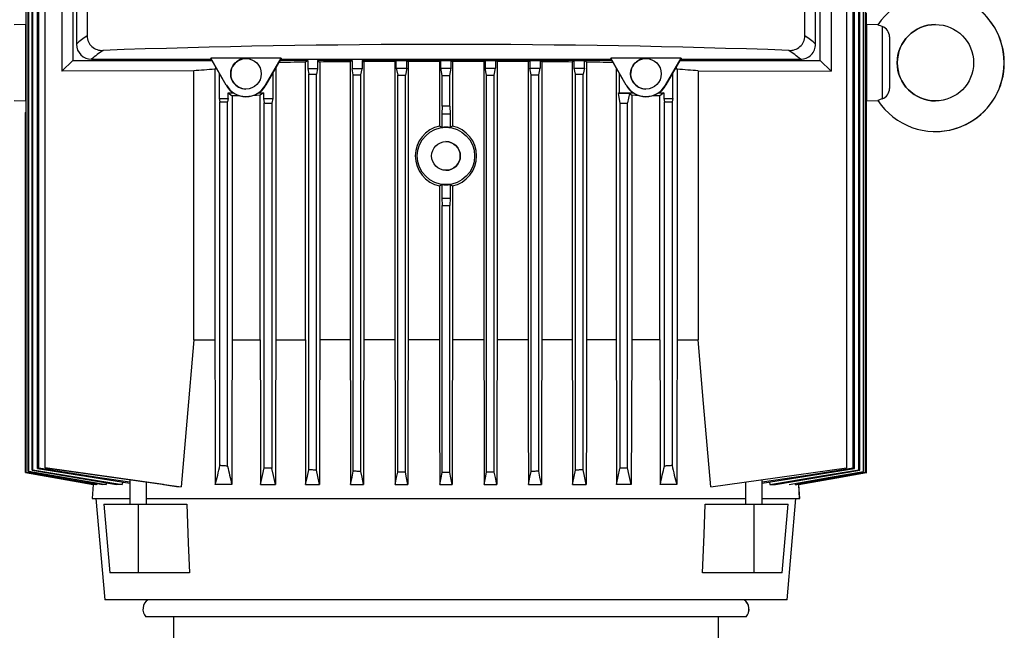
# Model space of a CAD drawing. Units: millimetres. Extents: x -50879 to 149570, y 0 to 49322.
# Drawn here: x 7508 to 7766, y 2708 to 2868 of the extents above; entities that cross this region are included whole.
import ezdxf

# ---------------------------------------------------------------- set-up
doc = ezdxf.new("R2010")
doc.units = ezdxf.units.MM

msp = doc.modelspace()

# ---------------------------------------------------------------- linework, layer by layer
at = {"linetype": 'ByBlock', "lineweight": 30, "ltscale": 50}
for p, q in [((7509.83, 2749.81), (7509.83, 2994.03)), ((7509.9, 2749.83), (7509.9, 2994.02)), ((7510.42, 2750.01), (7510.42, 2993.99)), ((7510.56, 2750.06), (7510.56, 2993.98)), ((7511.42, 2750.35), (7511.42, 2993.92)), ((7511.64, 2750.42), (7511.64, 2993.91)), ((7512.86, 2750.82), (7512.86, 2992.83)), ((7513.14, 2750.92), (7513.14, 2992.81)), ((7514.81, 2750.94), (7514.81, 2994.19)), ((7724.43, 2994.19), (7724.43, 2750.94)), ((7726.16, 2750.92), (7726.16, 2992.81)), ((7726.45, 2750.82), (7726.45, 2992.83)), ((7727.67, 2750.42), (7727.67, 2993.91)), ((7727.88, 2750.35), (7727.88, 2993.92)), ((7728.89, 2750.01), (7728.89, 2993.99)), ((7729.41, 2749.83), (7729.41, 2994.02)), ((7729.48, 2749.81), (7729.48, 2994.03)), ((7519.21, 2964.39), (7519.21, 2854.7)), ((7720.35, 2964.39), (7720.35, 2854.7)), ((7522.05, 2961.54), (7522.05, 2857.54)), ((7717.5, 2857.54), (7717.5, 2961.54)), ((7523, 2957.25), (7523, 2861.84)), ((7716.3, 2861.84), (7716.3, 2957.25)), ((7525.79, 2955.14), (7525.79, 2863.95)), ((7713.51, 2863.95), (7713.51, 2955.14)), ((7729.5, 2864.58), (7729.5, 2869.79)), ((7729.65, 2866.94), (7729.66, 2869.94)), ((7509.65, 2866.94), (7506.69, 2866.84)), ((7509.67, 2866.94), (7509.65, 2866.94)), ((7509.65, 2866.94), (7509.65, 2846.94)), ((7509.67, 2866.94), (7509.65, 2864.57)), ((7732.62, 2866.84), (7729.65, 2866.94)), ((7729.65, 2866.94), (7729.65, 2846.96)), ((7732.62, 2866.84), (7729.67, 2866.94)), ((7733.72, 2866.39), (7733.72, 2847.5)), ((7509.83, 2864.58), (7509.65, 2864.57)), ((7729.65, 2864.57), (7729.5, 2864.58)), ((7729.65, 2864.57), (7729.5, 2864.58)), ((7729.65, 2864.57), (7729.65, 2849.32)), ((7735.65, 2863.71), (7735.65, 2850.18)), ((7523, 2861.84), (7523, 2861.81)), ((7716.3, 2861.81), (7716.3, 2861.84)), ((7519.21, 2854.7), (7522.05, 2857.54)), ((7522.05, 2857.54), (7558.41, 2857.54)), ((7527, 2857.84), (7526.97, 2857.84)), ((7527, 2857.84), (7558.23, 2857.84)), ((7576.58, 2858.15), (7558.13, 2858.15)), ((7558.13, 2858.15), (7558.23, 2857.84)), ((7562.21, 2851.08), (7558.13, 2858.15)), ((7562.16, 2851.04), (7558.23, 2857.84)), ((7559.46, 2855.72), (7559.21, 2855.21)), ((7572.49, 2851.08), (7576.58, 2858.15)), ((7576.48, 2857.84), (7572.55, 2851.04)), ((7583.5, 2857.54), (7576.3, 2857.54)), ((7576.58, 2858.15), (7576.48, 2857.84)), ((7576.48, 2857.84), (7662.83, 2857.84)), ((7583.5, 2857.54), (7582.88, 2857.08)), ((7582.88, 2784.44), (7582.88, 2857.08)), ((7583.5, 2857.54), (7583.5, 2855.35)), ((7586.06, 2857.54), (7586.06, 2855.35)), ((7586.06, 2857.54), (7586.64, 2857.12)), ((7595.09, 2857.54), (7586.06, 2857.54)), ((7586.64, 2857.12), (7586.64, 2784.44)), ((7595.09, 2857.54), (7594.61, 2857.19)), ((7594.61, 2857.19), (7594.61, 2784.44)), ((7595.09, 2857.54), (7595.09, 2855.35)), ((7597.72, 2857.54), (7597.72, 2855.35)), ((7597.72, 2857.54), (7598.17, 2857.21)), ((7663.01, 2857.54), (7597.72, 2857.54)), ((7598.17, 2857.21), (7598.17, 2784.44)), ((7606.65, 2857.52), (7606.3, 2857.26)), ((7606.3, 2857.26), (7606.3, 2784.44)), ((7606.65, 2855.54), (7606.65, 2857.52)), ((7606.65, 2857.52), (7609.41, 2857.52)), ((7609.41, 2855.54), (7609.41, 2857.52)), ((7609.41, 2857.52), (7609.74, 2857.27)), ((7609.74, 2857.27), (7609.74, 2784.44)), ((7618.27, 2857.52), (7617.96, 2857.28)), ((7617.96, 2857.28), (7617.96, 2840.39)), ((7618.27, 2855.54), (7618.27, 2857.52)), ((7618.27, 2857.52), (7621.04, 2857.52)), ((7621.04, 2855.54), (7621.04, 2857.52)), ((7621.04, 2857.52), (7621.35, 2857.28)), ((7621.35, 2857.28), (7621.35, 2840.39)), ((7629.9, 2857.52), (7629.57, 2857.27)), ((7629.57, 2857.27), (7629.57, 2784.44)), ((7629.9, 2857.52), (7629.9, 2855.54)), ((7629.9, 2857.52), (7632.65, 2857.52)), ((7632.65, 2857.52), (7632.65, 2855.54)), ((7633, 2857.26), (7632.65, 2857.52)), ((7633, 2857.26), (7633, 2784.44)), ((7641.14, 2857.21), (7641.55, 2857.52)), ((7641.14, 2857.21), (7641.14, 2784.44)), ((7641.55, 2857.52), (7641.55, 2855.54)), ((7641.55, 2857.52), (7644.26, 2857.52)), ((7644.26, 2857.52), (7644.26, 2855.54)), ((7644.7, 2857.19), (7644.26, 2857.52)), ((7644.7, 2857.19), (7644.7, 2784.44)), ((7653.21, 2857.52), (7652.67, 2857.12)), ((7652.67, 2857.12), (7652.67, 2784.44)), ((7653.21, 2855.54), (7653.21, 2857.52)), ((7653.21, 2857.52), (7655.84, 2857.52)), ((7656.43, 2857.08), (7655.84, 2857.52)), ((7655.84, 2855.54), (7655.84, 2857.52)), ((7656.43, 2857.08), (7656.43, 2784.44)), ((7681.18, 2858.15), (7662.73, 2858.15)), ((7662.73, 2858.15), (7662.83, 2857.84)), ((7666.81, 2851.08), (7662.73, 2858.15)), ((7666.76, 2851.04), (7662.83, 2857.84)), ((7677.09, 2851.08), (7681.18, 2858.15)), ((7681.08, 2857.84), (7677.15, 2851.04)), ((7680.1, 2855.21), (7679.85, 2855.72)), ((7680.9, 2857.54), (7717.5, 2857.54)), ((7681.18, 2858.15), (7681.08, 2857.84)), ((7681.08, 2857.84), (7712.31, 2857.84)), ((7712.33, 2857.84), (7712.31, 2857.84)), ((7717.5, 2857.54), (7720.35, 2854.7)), ((7553.7, 2854.83), (7519.21, 2854.7)), ((7553.7, 2784.44), (7553.7, 2854.83)), ((7559.21, 2855.21), (7559.21, 2784.44)), ((7560.37, 2854.14), (7560.37, 2847.54)), ((7574.39, 2854.23), (7574.39, 2847.54)), ((7575.15, 2855.55), (7575.15, 2784.44)), ((7583.5, 2855.35), (7583.78, 2853.96)), ((7586.06, 2855.35), (7583.5, 2855.35)), ((7583.78, 2750.42), (7583.78, 2853.96)), ((7586.06, 2855.35), (7585.78, 2853.92)), ((7585.78, 2750.35), (7585.78, 2853.92)), ((7597.72, 2855.35), (7595.09, 2855.35)), ((7595.4, 2853.77), (7595.09, 2855.35)), ((7595.4, 2750.06), (7595.4, 2853.77)), ((7597.4, 2853.74), (7597.72, 2855.35)), ((7597.4, 2750.01), (7597.4, 2853.74)), ((7606.65, 2855.54), (7607.03, 2853.65)), ((7606.65, 2855.54), (7609.41, 2855.54)), ((7607.03, 2749.83), (7607.03, 2853.65)), ((7609.41, 2855.54), (7609.03, 2853.64)), ((7609.03, 2749.81), (7609.03, 2853.64)), ((7618.65, 2853.61), (7618.27, 2855.54)), ((7618.27, 2855.54), (7621.04, 2855.54)), ((7618.65, 2845.54), (7618.65, 2853.61)), ((7620.65, 2853.61), (7621.04, 2855.54)), ((7620.65, 2845.54), (7620.65, 2853.61)), ((7630.28, 2853.64), (7629.9, 2855.54)), ((7629.9, 2855.54), (7632.65, 2855.54)), ((7630.28, 2749.81), (7630.28, 2853.64)), ((7632.28, 2853.65), (7632.65, 2855.54)), ((7632.28, 2749.83), (7632.28, 2853.65)), ((7641.9, 2853.74), (7641.55, 2855.54)), ((7641.55, 2855.54), (7644.26, 2855.54)), ((7641.9, 2750.01), (7641.9, 2853.74)), ((7643.9, 2853.77), (7644.26, 2855.54)), ((7643.9, 2750.06), (7643.9, 2853.77)), ((7653.53, 2853.92), (7653.21, 2855.54)), ((7653.21, 2855.54), (7655.84, 2855.54)), ((7653.53, 2750.35), (7653.53, 2853.92)), ((7655.84, 2855.54), (7655.53, 2853.96)), ((7655.53, 2750.42), (7655.53, 2853.96)), ((7664.16, 2855.55), (7664.16, 2784.44)), ((7664.92, 2854.23), (7664.92, 2849.04)), ((7678.94, 2847.54), (7678.94, 2854.14)), ((7680.1, 2855.21), (7680.1, 2784.44)), ((7685.61, 2854.83), (7720.35, 2854.7)), ((7685.61, 2854.83), (7685.61, 2784.44)), ((7562.21, 2851.08), (7562.16, 2851.04)), ((7572.49, 2851.08), (7572.55, 2851.04)), ((7666.81, 2851.08), (7666.76, 2851.04)), ((7677.09, 2851.08), (7677.15, 2851.04)), ((7509.65, 2849.32), (7509.83, 2849.31)), ((7509.65, 2849.32), (7509.67, 2846.94)), ((7562.7, 2849.04), (7563.73, 2848.27)), ((7562.7, 2849.04), (7564.04, 2849.04)), ((7562.7, 2847.54), (7562.7, 2849.04)), ((7563.73, 2848.27), (7563.73, 2784.44)), ((7570.67, 2849.04), (7571.93, 2849.04)), ((7571.93, 2849.04), (7571.08, 2848.41)), ((7571.08, 2784.44), (7571.08, 2848.41)), ((7571.93, 2849.04), (7571.93, 2847.54)), ((7664.92, 2849.04), (7664.66, 2848.85)), ((7664.66, 2848.85), (7665.15, 2846.35)), ((7667.64, 2848.85), (7664.66, 2848.85)), ((7664.92, 2849.04), (7668.64, 2849.04)), ((7667.64, 2848.85), (7667.15, 2846.4)), ((7667.64, 2848.85), (7668.23, 2848.41)), ((7668.23, 2848.41), (7668.23, 2784.44)), ((7675.27, 2849.04), (7676.61, 2849.04)), ((7676.61, 2849.04), (7675.58, 2848.27)), ((7675.58, 2784.44), (7675.58, 2848.27)), ((7676.61, 2849.04), (7676.61, 2847.54)), ((7729.5, 2849.31), (7729.65, 2849.32)), ((7729.5, 2849.31), (7729.65, 2849.32)), ((7729.5, 2844.1), (7729.5, 2849.31)), ((7506.69, 2847.05), (7509.65, 2846.94)), ((7509.65, 2846.94), (7509.67, 2846.94)), ((7560.37, 2847.54), (7560.53, 2846.74)), ((7560.37, 2847.54), (7562.7, 2847.54)), ((7560.53, 2751.54), (7560.53, 2846.74)), ((7562.7, 2847.54), (7562.53, 2846.67)), ((7562.53, 2751.42), (7562.53, 2846.67)), ((7571.93, 2847.54), (7572.15, 2846.4)), ((7571.93, 2847.54), (7574.39, 2847.54)), ((7572.15, 2750.92), (7572.15, 2846.4)), ((7574.39, 2847.54), (7574.15, 2846.35)), ((7574.15, 2846.35), (7574.15, 2750.82)), ((7618.65, 2845.54), (7618.58, 2843.54)), ((7620.65, 2845.54), (7620.72, 2843.54)), ((7665.15, 2846.35), (7665.15, 2750.82)), ((7667.15, 2750.92), (7667.15, 2846.4)), ((7676.61, 2847.54), (7676.78, 2846.67)), ((7676.61, 2847.54), (7678.94, 2847.54)), ((7676.78, 2751.42), (7676.78, 2846.67)), ((7678.94, 2847.54), (7678.78, 2846.74)), ((7678.78, 2846.74), (7678.78, 2751.54)), ((7729.66, 2846.95), (7732.62, 2847.05)), ((7729.66, 2846.95), (7732.62, 2847.05)), ((7729.67, 2843.95), (7729.66, 2846.95)), ((7509.66, 2843.95), (7509.65, 2749.75)), ((7509.83, 2844.12), (7509.66, 2843.95)), ((7509.66, 2749.75), (7509.66, 2843.95)), ((7618.58, 2843.54), (7620.72, 2843.54)), ((7618.58, 2843.54), (7618.58, 2840.02)), ((7620.72, 2843.54), (7620.72, 2840.02)), ((7729.65, 2843.95), (7729.5, 2844.1)), ((7729.67, 2843.95), (7729.5, 2844.1)), ((7729.65, 2749.75), (7729.65, 2843.95)), ((7729.65, 2749.75), (7729.65, 2843.94)), ((7729.67, 2749.75), (7729.67, 2843.95)), ((7729.67, 2749.75), (7729.67, 2843.94)), ((7618.58, 2825.07), (7618.58, 2821.54)), ((7620.72, 2825.07), (7620.72, 2821.54)), ((7617.96, 2824.7), (7617.96, 2784.44)), ((7621.35, 2824.7), (7621.35, 2784.44)), ((7618.58, 2821.54), (7618.65, 2819.55)), ((7618.58, 2821.54), (7620.72, 2821.54)), ((7620.72, 2821.54), (7620.65, 2819.55)), ((7618.65, 2749.75), (7618.65, 2819.55)), ((7620.65, 2749.75), (7620.65, 2819.55)), ((7553.7, 2784.44), (7559.21, 2784.44)), ((7563.73, 2784.44), (7571.08, 2784.44)), ((7575.15, 2784.44), (7582.88, 2784.44)), ((7594.61, 2784.44), (7586.64, 2784.44)), ((7606.3, 2784.44), (7598.17, 2784.44)), ((7617.96, 2784.44), (7609.74, 2784.44)), ((7629.57, 2784.44), (7621.35, 2784.44)), ((7641.14, 2784.44), (7633, 2784.44)), ((7652.67, 2784.44), (7644.7, 2784.44)), ((7664.16, 2784.44), (7656.43, 2784.44)), ((7675.58, 2784.44), (7668.23, 2784.44)), ((7680.1, 2784.44), (7685.61, 2784.44)), ((7511.42, 2750.35), (7533.52, 2746.62)), ((7512.86, 2750.82), (7537, 2746.93)), ((7514.81, 2750.94), (7550.42, 2745.94)), ((7545.8, 2746.59), (7514.81, 2750.94)), ((7664.25, 2746.62), (7665.15, 2750.82)), ((7688.89, 2745.95), (7724.43, 2750.94)), ((7702.35, 2746.93), (7726.45, 2750.82)), ((7705.79, 2746.62), (7727.88, 2750.35)), ((7509.65, 2749.75), (7527.38, 2746.62)), ((7536.98, 2747.83), (7536.98, 2741.44)), ((7702.33, 2741.44), (7702.33, 2747.84)), ((7711.93, 2746.62), (7729.65, 2749.75)), ((7711.95, 2746.62), (7729.67, 2749.75)), ((7527.38, 2746.62), (7527.15, 2742.94)), ((7527.39, 2746.62), (7527.38, 2746.62)), ((7527.39, 2746.62), (7527.39, 2746.62)), ((7528.34, 2746.62), (7527.92, 2746.62)), ((7528.35, 2746.9), (7528.34, 2746.62)), ((7530.82, 2746.62), (7529.93, 2746.62)), ((7530.84, 2747.08), (7530.82, 2746.62)), ((7534.98, 2746.62), (7533.52, 2746.62)), ((7535.03, 2747.24), (7534.98, 2746.62)), ((7541.33, 2741.44), (7541.33, 2747.22)), ((7563.63, 2746.62), (7559.32, 2746.62)), ((7571.18, 2746.62), (7575.06, 2746.62)), ((7582.96, 2746.62), (7586.55, 2746.62)), ((7594.7, 2746.62), (7598.09, 2746.62)), ((7606.39, 2746.62), (7609.66, 2746.62)), ((7618.04, 2746.62), (7621.27, 2746.62)), ((7629.65, 2746.62), (7632.92, 2746.62)), ((7641.22, 2746.62), (7644.61, 2746.62)), ((7652.76, 2746.62), (7656.34, 2746.62)), ((7668.13, 2746.62), (7664.25, 2746.62)), ((7679.99, 2746.62), (7675.68, 2746.62)), ((7697.98, 2747.23), (7697.98, 2741.44)), ((7704.28, 2747.24), (7704.33, 2746.62)), ((7704.33, 2746.62), (7705.79, 2746.62)), ((7710.96, 2746.9), (7710.97, 2746.62)), ((7710.97, 2746.62), (7711.39, 2746.62)), ((7711.92, 2746.62), (7711.92, 2746.62)), ((7711.92, 2746.62), (7711.93, 2746.62)), ((7712.15, 2742.94), (7711.93, 2746.62)), ((7711.95, 2746.62), (7711.94, 2746.62)), ((7712.17, 2742.94), (7711.95, 2746.62)), ((7527.15, 2742.94), (7537, 2742.94)), ((7528.12, 2742.94), (7530.44, 2716.44)), ((7541.35, 2742.94), (7664, 2742.94)), ((7664, 2742.94), (7698, 2742.94)), ((7702.35, 2742.94), (7712.15, 2742.94)), ((7708.87, 2716.44), (7711.19, 2742.94)), ((7708.88, 2716.44), (7711.19, 2742.94)), ((7712.15, 2742.94), (7712.17, 2742.94)), ((7530.15, 2741.44), (7531.73, 2723.44)), ((7530.15, 2741.44), (7539.15, 2741.44)), ((7539.15, 2741.44), (7539.15, 2723.44)), ((7539.15, 2741.44), (7551.86, 2741.44)), ((7687.45, 2741.44), (7700.15, 2741.44)), ((7700.15, 2741.44), (7700.15, 2723.44)), ((7700.15, 2741.44), (7709.15, 2741.44)), ((7707.58, 2723.44), (7709.15, 2741.44)), ((7539.15, 2723.44), (7531.73, 2723.44)), ((7552.56, 2723.44), (7539.15, 2723.44)), ((7700.15, 2723.44), (7686.75, 2723.44)), ((7707.58, 2723.44), (7700.15, 2723.44)), ((7576.88, 2716.44), (7530.44, 2716.44)), ((7708.87, 2716.44), (7576.88, 2716.44)), ((7708.88, 2716.44), (7708.87, 2716.44)), ((7698.14, 2711.94), (7541.17, 2711.94)), ((7548.36, 2711.94), (7548.36, 2704.94)), ((7690.96, 2704.94), (7690.96, 2711.94)), ((7698.16, 2711.94), (7698.14, 2711.94))]:
    msp.add_line(p, q, dxfattribs=at)
at = {"linetype": 'ByBlock', "lineweight": 30, "ltscale": 50, "flags": 128}
for points in [[(7733.72, 2866.39), (7733.26, 2866.56), (7732.91, 2866.71), (7732.62, 2866.84), (7732.62, 2866.84)], [(7582.88, 2857.08), (7581.89, 2857.07), (7580.91, 2857.05), (7579.94, 2857.04), (7578.97, 2857.03), (7578, 2857.02), (7577.05, 2857), (7576.1, 2856.99), (7575.98, 2856.99)], [(7594.61, 2857.19), (7593.6, 2857.18), (7592.6, 2857.17), (7591.59, 2857.17), (7590.59, 2857.16), (7589.6, 2857.15), (7588.61, 2857.14), (7587.62, 2857.13), (7586.64, 2857.12)], [(7606.3, 2857.26), (7605.28, 2857.25), (7604.26, 2857.25), (7603.24, 2857.24), (7602.22, 2857.24), (7601.2, 2857.23), (7600.19, 2857.23), (7599.18, 2857.22), (7598.17, 2857.21)], [(7617.96, 2857.28), (7616.93, 2857.28), (7615.9, 2857.28), (7614.87, 2857.28), (7613.84, 2857.28), (7612.82, 2857.28), (7611.79, 2857.27), (7610.76, 2857.27), (7609.74, 2857.27)], [(7629.57, 2857.27), (7628.54, 2857.27), (7627.52, 2857.27), (7626.49, 2857.28), (7625.47, 2857.28), (7624.44, 2857.28), (7623.41, 2857.28), (7622.38, 2857.28), (7621.35, 2857.28)], [(7641.14, 2857.21), (7640.13, 2857.22), (7639.12, 2857.23), (7638.11, 2857.23), (7637.09, 2857.24), (7636.07, 2857.24), (7635.05, 2857.25), (7634.03, 2857.25), (7633, 2857.26)], [(7652.67, 2857.12), (7651.69, 2857.13), (7650.7, 2857.14), (7649.71, 2857.15), (7648.72, 2857.16), (7647.72, 2857.17), (7646.71, 2857.17), (7645.71, 2857.18), (7644.7, 2857.19)], [(7583.78, 2853.96), (7584.03, 2853.95), (7584.28, 2853.95), (7584.53, 2853.94), (7584.78, 2853.94), (7585.03, 2853.93), (7585.28, 2853.93), (7585.53, 2853.92), (7585.78, 2853.92)], [(7607.03, 2853.65), (7607.28, 2853.65), (7607.53, 2853.65), (7607.78, 2853.64), (7608.03, 2853.64), (7608.28, 2853.64), (7608.53, 2853.64), (7608.78, 2853.64), (7609.03, 2853.64)], [(7618.65, 2853.61), (7618.9, 2853.61), (7619.15, 2853.61), (7619.4, 2853.61), (7619.65, 2853.61), (7619.9, 2853.61), (7620.15, 2853.61), (7620.4, 2853.61), (7620.65, 2853.61)], [(7630.28, 2853.64), (7630.53, 2853.64), (7630.78, 2853.64), (7631.03, 2853.64), (7631.28, 2853.64), (7631.53, 2853.64), (7631.78, 2853.65), (7632.03, 2853.65), (7632.28, 2853.65)], [(7653.53, 2853.92), (7653.78, 2853.92), (7654.03, 2853.93), (7654.28, 2853.93), (7654.53, 2853.94), (7654.78, 2853.94), (7655.03, 2853.95), (7655.28, 2853.95), (7655.53, 2853.96)], [(7565.59, 2848.31), (7565.52, 2848.31), (7564.62, 2848.29), (7563.73, 2848.27)], [(7571.08, 2848.41), (7570.13, 2848.39), (7569.33, 2848.38)], [(7669.98, 2848.38), (7669.18, 2848.39), (7668.23, 2848.41)], [(7675.58, 2848.27), (7674.69, 2848.29), (7673.79, 2848.31), (7673.72, 2848.31)], [(7560.53, 2846.74), (7560.78, 2846.73), (7561.03, 2846.72), (7561.28, 2846.71), (7561.53, 2846.71), (7561.78, 2846.7), (7562.03, 2846.69), (7562.28, 2846.68), (7562.53, 2846.67)], [(7572.15, 2846.4), (7572.4, 2846.39), (7572.65, 2846.38), (7572.9, 2846.38), (7573.15, 2846.37), (7573.4, 2846.36), (7573.65, 2846.36), (7573.9, 2846.35), (7574.15, 2846.35)], [(7665.15, 2846.35), (7665.4, 2846.35), (7665.65, 2846.36), (7665.9, 2846.36), (7666.15, 2846.37), (7666.4, 2846.38), (7666.65, 2846.38), (7666.9, 2846.39), (7667.15, 2846.4)], [(7676.78, 2846.67), (7677.03, 2846.68), (7677.28, 2846.69), (7677.53, 2846.7), (7677.78, 2846.71), (7678.03, 2846.71), (7678.28, 2846.72), (7678.53, 2846.73), (7678.78, 2846.74)], [(7509.66, 2843.95), (7509.66, 2843.95), (7509.65, 2843.95), (7509.65, 2843.94), (7509.65, 2843.94), (7509.65, 2843.94), (7509.65, 2843.95), (7509.66, 2843.95), (7509.66, 2843.95)], [(7729.65, 2843.94), (7729.65, 2843.94), (7729.65, 2843.94), (7729.65, 2843.95), (7729.65, 2843.95), (7729.65, 2843.95)], [(7553.7, 2784.44), (7551.87, 2763.14), (7550.42, 2745.94)], [(7559.21, 2784.44), (7559.27, 2763.49), (7559.32, 2746.62)], [(7563.73, 2784.44), (7563.68, 2763.44), (7563.63, 2746.62)], [(7571.08, 2784.44), (7571.13, 2763.44), (7571.18, 2746.62)], [(7575.15, 2784.44), (7575.1, 2763.41), (7575.06, 2746.62)], [(7582.88, 2784.44), (7582.93, 2763.41), (7582.96, 2746.62)], [(7586.64, 2784.44), (7586.59, 2763.4), (7586.55, 2746.62)], [(7594.61, 2784.44), (7594.66, 2763.27), (7594.7, 2746.62)], [(7598.17, 2784.44), (7598.12, 2763.27), (7598.09, 2746.62)], [(7606.3, 2784.44), (7606.35, 2763.27), (7606.39, 2746.62)], [(7609.74, 2784.44), (7609.7, 2763.27), (7609.66, 2746.62)], [(7617.96, 2784.44), (7618, 2763.27), (7618.04, 2746.62)], [(7621.35, 2784.44), (7621.31, 2763.27), (7621.27, 2746.62)], [(7629.57, 2784.44), (7629.61, 2763.27), (7629.65, 2746.62)], [(7633, 2784.44), (7632.96, 2763.27), (7632.92, 2746.62)], [(7641.14, 2784.44), (7641.19, 2763.27), (7641.22, 2746.62)], [(7644.7, 2784.44), (7644.65, 2763.27), (7644.61, 2746.62)], [(7652.67, 2784.44), (7652.72, 2763.27), (7652.76, 2746.62)], [(7656.43, 2784.44), (7656.38, 2763.27), (7656.34, 2746.62)], [(7664.16, 2784.44), (7664.21, 2763.27), (7664.25, 2746.62)], [(7668.23, 2784.44), (7668.17, 2763.27), (7668.13, 2746.62)], [(7675.58, 2784.44), (7675.63, 2763.27), (7675.68, 2746.62)], [(7680.1, 2784.44), (7680.04, 2763.49), (7679.99, 2746.62)], [(7688.89, 2745.95), (7687.04, 2767.76), (7685.61, 2784.44)], [(7511.64, 2750.42), (7524.77, 2748.27), (7534.98, 2746.62)], [(7513.14, 2750.92), (7529.11, 2748.43), (7536.98, 2747.25)], [(7562.53, 2751.42), (7562.28, 2751.43), (7562.03, 2751.45), (7561.78, 2751.46), (7561.53, 2751.48), (7561.28, 2751.49), (7561.03, 2751.51), (7560.78, 2751.52), (7560.53, 2751.54)], [(7571.18, 2746.62), (7571.71, 2748.92), (7572.15, 2750.92)], [(7574.15, 2750.82), (7573.9, 2750.83), (7573.65, 2750.85), (7573.4, 2750.86), (7573.15, 2750.87), (7572.9, 2750.88), (7572.65, 2750.89), (7572.4, 2750.9), (7572.15, 2750.92)], [(7575.06, 2746.62), (7574.56, 2748.94), (7574.15, 2750.82)], [(7582.96, 2746.62), (7583.42, 2748.73), (7583.78, 2750.42)], [(7585.78, 2750.35), (7585.53, 2750.36), (7585.28, 2750.37), (7585.03, 2750.38), (7584.78, 2750.39), (7584.53, 2750.39), (7584.28, 2750.4), (7584.03, 2750.41), (7583.78, 2750.42)], [(7586.55, 2746.62), (7586.12, 2748.7), (7585.78, 2750.35)], [(7652.76, 2746.62), (7653.19, 2748.7), (7653.53, 2750.35)], [(7655.53, 2750.42), (7655.28, 2750.41), (7655.03, 2750.4), (7654.78, 2750.39), (7654.53, 2750.39), (7654.28, 2750.38), (7654.03, 2750.37), (7653.78, 2750.36), (7653.53, 2750.35)], [(7656.34, 2746.62), (7655.89, 2748.73), (7655.53, 2750.42)], [(7667.15, 2750.92), (7666.9, 2750.9), (7666.65, 2750.89), (7666.4, 2750.88), (7666.15, 2750.87), (7665.9, 2750.86), (7665.65, 2750.85), (7665.4, 2750.83), (7665.15, 2750.82)], [(7668.13, 2746.62), (7667.6, 2748.92), (7667.15, 2750.92)], [(7678.78, 2751.54), (7678.53, 2751.52), (7678.28, 2751.51), (7678.03, 2751.49), (7677.78, 2751.48), (7677.53, 2751.46), (7677.28, 2751.45), (7677.03, 2751.43), (7676.78, 2751.42)], [(7702.33, 2747.25), (7713.56, 2748.94), (7726.16, 2750.92)], [(7704.33, 2746.62), (7717.34, 2748.73), (7727.67, 2750.42)], [(7509.65, 2749.75), (7509.65, 2749.75), (7509.65, 2749.75), (7509.66, 2749.75), (7509.66, 2749.75)], [(7509.66, 2749.75), (7519.59, 2748), (7527.39, 2746.62)], [(7509.83, 2749.81), (7520.13, 2747.99), (7527.92, 2746.62)], [(7509.9, 2749.83), (7520.4, 2748), (7528.34, 2746.62)], [(7510.42, 2750.01), (7510.43, 2750.02), (7510.45, 2750.02), (7510.47, 2750.03), (7510.49, 2750.03), (7510.51, 2750.04), (7510.52, 2750.05), (7510.54, 2750.05), (7510.56, 2750.06)], [(7510.42, 2750.01), (7521.54, 2748.08), (7529.93, 2746.62)], [(7510.56, 2750.06), (7522.1, 2748.1), (7530.82, 2746.62)], [(7594.7, 2746.62), (7595.08, 2748.5), (7595.4, 2750.06)], [(7597.4, 2750.01), (7597.15, 2750.02), (7596.9, 2750.02), (7596.65, 2750.03), (7596.4, 2750.03), (7596.15, 2750.04), (7595.9, 2750.05), (7595.65, 2750.05), (7595.4, 2750.06)], [(7598.09, 2746.62), (7597.71, 2748.47), (7597.4, 2750.01)], [(7606.39, 2746.62), (7606.74, 2748.38), (7607.03, 2749.83)], [(7609.03, 2749.81), (7608.78, 2749.81), (7608.53, 2749.81), (7608.28, 2749.82), (7608.03, 2749.82), (7607.78, 2749.82), (7607.53, 2749.83), (7607.28, 2749.83), (7607.03, 2749.83)], [(7609.66, 2746.62), (7609.32, 2748.37), (7609.03, 2749.81)], [(7618.04, 2746.62), (7618.38, 2748.37), (7618.65, 2749.75)], [(7620.65, 2749.75), (7620.4, 2749.75), (7620.15, 2749.75), (7619.9, 2749.75), (7619.65, 2749.75), (7619.4, 2749.75), (7619.15, 2749.75), (7618.9, 2749.75), (7618.65, 2749.75)], [(7621.27, 2746.62), (7620.93, 2748.37), (7620.65, 2749.75)], [(7629.65, 2746.62), (7629.99, 2748.37), (7630.28, 2749.81)], [(7632.28, 2749.83), (7632.03, 2749.83), (7631.78, 2749.83), (7631.53, 2749.82), (7631.28, 2749.82), (7631.03, 2749.82), (7630.78, 2749.81), (7630.53, 2749.81), (7630.28, 2749.81)], [(7632.92, 2746.62), (7632.57, 2748.38), (7632.28, 2749.83)], [(7641.22, 2746.62), (7641.6, 2748.47), (7641.9, 2750.01)], [(7643.9, 2750.06), (7643.65, 2750.05), (7643.4, 2750.05), (7643.15, 2750.04), (7642.9, 2750.03), (7642.65, 2750.03), (7642.4, 2750.02), (7642.15, 2750.02), (7641.9, 2750.01)], [(7644.61, 2746.62), (7644.22, 2748.5), (7643.9, 2750.06)], [(7709.38, 2746.62), (7720.11, 2748.48), (7728.89, 2750.01)], [(7710.97, 2746.62), (7721.12, 2748.39), (7729.41, 2749.83)], [(7711.39, 2746.62), (7721.35, 2748.38), (7729.48, 2749.81)], [(7711.92, 2746.62), (7721.85, 2748.37), (7729.65, 2749.75)], [(7729.67, 2749.75), (7719.74, 2748), (7711.94, 2746.62)], [(7551.86, 2741.44), (7552.25, 2731.36), (7552.56, 2723.44)], [(7686.75, 2723.44), (7687.14, 2733.52), (7687.45, 2741.44)]]:
    msp.add_lwpolyline(points, dxfattribs=at)
at = {"linetype": 'ByBlock', "lineweight": 30, "ltscale": 50}
for centre, radius in [((7747.65, 2856.94), 10), ((7567.35, 2854.04), 4), ((7671.95, 2854.04), 4), ((7619.65, 2832.54), 7.5), ((7619.65, 2832.54), 3.75)]:
    msp.add_circle(centre, radius, dxfattribs=at)
for centre, radius, start, end in [((7747.65, 2856.94), 18, 0, 146.6362), ((7747.67, 2856.94), 18, 269.9921, 90.0068), ((7732.74, 2863.64), 2.92, 1.4095, 70.2133), ((7747.67, 2856.94), 10, 90.0649, 180), ((7536.78, 2846.75), 20.41, 122.5532, 132.4381), ((7529.68, 2864.04), 3.89, 181.2862, 274.7933), ((7709.63, 2864.04), 3.89, 265.2114, 358.709), ((7702.53, 2846.74), 20.42, 47.564, 57.4447), ((7712.35, 2861.8), 3.96, 269.825, 0.1234), ((7541.05, 2842.58), 20.76, 122.1336, 132.686), ((7698.25, 2842.57), 20.78, 47.3179, 57.8626), ((7567.35, 2854.04), 4, 88.1792, 214.6653), ((7671.95, 2854.04), 4, 88.1792, 214.6653), ((7747.65, 2856.94), 18, 213.3533, 0.0002), ((7747.67, 2856.94), 10, 180, 269.9356), ((7567.35, 2854.04), 6, 209.9997, 329.9999), ((7567.35, 2854.04), 5.93, 210.0005, 329.9998), ((7567.35, 2854.04), 4, 214.6653, 268.1792), ((7671.95, 2854.04), 6, 210.0003, 329.9993), ((7671.95, 2854.04), 5.93, 210.0001, 330.0003), ((7671.95, 2854.04), 4, 214.6653, 268.1792), ((7732.74, 2850.25), 2.92, 289.7839, 358.5934), ((7619.65, 2528.3), 317.25, 89.8194, 90.1806), ((7737.02, 2837.87), 10.18, 108.914, 115.6236), ((7729.68, 2843.95), 0.00815, 219.8592, 234.722), ((7619.65, 2832.54), 8.02, 102.1643, 257.8357), ((7619.66, 2832.54), 8.02, 282.1643, 77.8357), ((7619.65, 2832.54), 7.55, 81.8567, 98.1433), ((7619.65, 2832.54), 3.75, 270, 90), ((7619.65, 2832.54), 7.55, 261.8567, 278.1433), ((7619.65, 3169.05), 349.51, 269.8361, 270.1639), ((7582.57, 2537.52), 224.41, 108.4249, 108.483), ((7466.27, 2894.3), 150.85, 287.9865, 288.102), ((7422.37, 2783.07), 141.72, 345.0959, 347.1414), ((7796.79, 2802.81), 239.83, 192.3726, 193.5484), ((7441.25, 2803.1), 241.13, 346.4547, 347.6243), ((7826.57, 2785.45), 151.64, 192.9255, 194.8372), ((7720.04, 2731.62), 20.25, 71.5324, 72.3931), ((7663.35, 2557.21), 203.64, 71.5235, 71.5876), ((7503.13, 2769.47), 20.77, 288.8153, 289.0242), ((7746.14, 2798.45), 51.41, 251.0088, 251.0931), ((7729.66, 2749.76), 0.0138, 245.5092, 252.4158), ((7729.68, 2749.76), 0.0138, 245.5092, 252.4158), ((7543.4, 2713.94), 3, 123.5573, 221.8103), ((7695.91, 2713.94), 3, 318.189, 56.4431), ((7695.92, 2713.94), 3, 318.1897, 56.4427)]:
    msp.add_arc(centre, radius, start, end, dxfattribs=at)
at = {"linetype": 'ByBlock', "lineweight": 30, "ltscale": 50, "extrusion": (1.74846e-06, -2.74854e-13, 1)}
msp.add_ellipse((7527.04, 2861.87), major_axis=(2.95, 2.79, 0), ratio=0.984485, start_param=2.391789, end_param=3.946967, dxfattribs=at)
at = {"linetype": 'ByBlock', "lineweight": 30, "ltscale": 50}
for centre, major_axis, ratio, start_param, end_param in [((7619.65, 2821.81), (325, 0), 0.122785, 1.291336, 1.850256), ((7619.65, 2854.93), (90, 0), 0.026186, 1.064138, 1.149822), ((7619.65, 2850.55), (90, 0), 0.069927, 2.307229, 2.393238), ((7619.65, 2910.91), (325, 0), 0.176327, 4.637704, 4.643874), ((7619.65, 2910.91), (325, 0), 0.176327, 4.780904, 4.787074), ((7619.65, 2850.55), (90, 0), 0.069927, 0.748301, 0.834363), ((7608.09, 2832.54), (15.42, 0), 0.661587, 0.822353, 0.876683), ((7631.22, 2832.54), (15.42, 0), 0.661591, 2.264909, 2.319239), ((7608.09, 2832.54), (15.42, 0), 0.661587, 5.406502, 5.460832), ((7631.22, 2832.54), (15.42, 0), 0.661591, 3.963946, 4.018276), ((7620.3, 2736.12), (92.77, -13.04), 0.00001, 3.779919, 3.85931)]:
    msp.add_ellipse(centre, major_axis=major_axis, ratio=ratio, start_param=start_param, end_param=end_param, dxfattribs=at)

doc.saveas('drawing.dxf')
